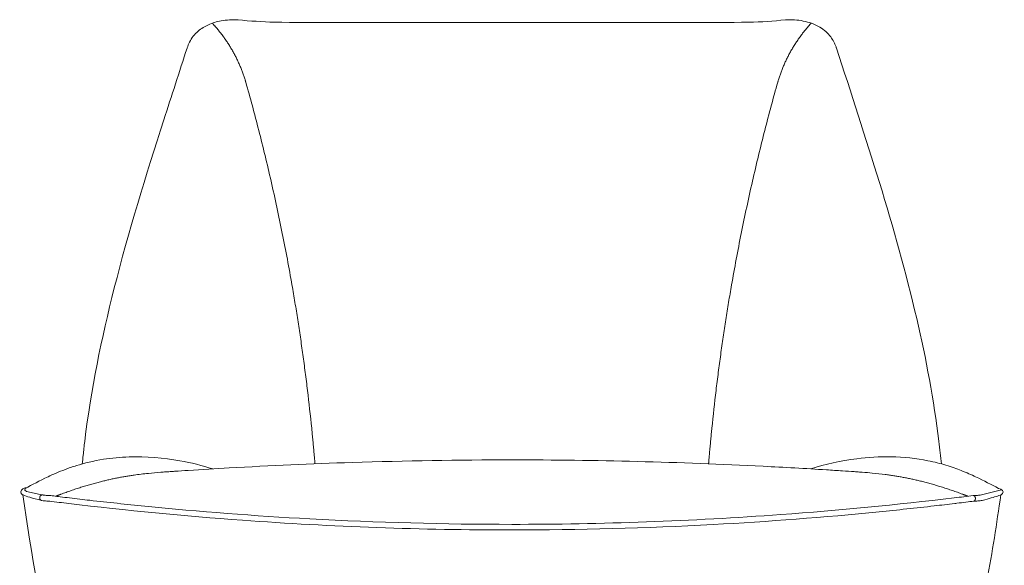
# Model space of a CAD drawing. Extents: x 10 to 179, y -198 to 124.
# Drawn here: x 10 to 42, y 35 to 53 of the extents above; entities that cross this region are included whole.
import ezdxf

# ---------------------------------------------------------------- set-up
doc = ezdxf.new("R2010")
doc.units = 0
doc.header["$MEASUREMENT"] = 0
doc.layers.add('2D', color=7, linetype='CONTINUOUS', lineweight=20)

msp = doc.modelspace()

# ---------------------------------------------------------------- linework, layer by layer
at = {"layer": '2D'}
for p, q in [((10.19516, 37.70176), (10.20571, 37.75374)), ((10.24932, 37.65902), (10.19516, 37.70176)), ((10.80029, 37.54415), (10.24932, 37.65902)), ((41.50121, 37.5429), (42.19892, 37.7185))]:
    msp.add_line(p, q, dxfattribs=at)
for points, knots in [([(15.51473, 52.17982), (15.53803, 52.24387), (15.56227, 52.30888), (15.66334, 52.50289), (15.75839, 52.62634), (15.97377, 52.81169), (16.08947, 52.88226), (16.34247, 52.99547), (16.48338, 53.03679), (16.71672, 53.07993), (16.80881, 53.09095), (16.94792, 53.09949), (16.99489, 53.10101), (17.08902, 53.10108), (17.13664, 53.10016), (17.18326, 53.09585)], [0.00394102, 0.00394102, 0.00394102, 0.00394102, 0.22467914, 0.22467914, 0.6994131, 0.6994131, 1.10612065, 1.10612065, 1.54269556, 1.54269556, 1.82012294, 1.82012294, 1.96099477, 1.96099477, 2.10250605, 2.10250605, 2.10250605, 2.10250605]), ([(16.33979, 52.98782), (16.41092, 52.90791), (16.41539, 52.90287), (16.42032, 52.89729), (16.42546, 52.89147), (16.43109, 52.88506), (16.43699, 52.87831), (16.44289, 52.87156), (16.44905, 52.86447), (16.45538, 52.85714), (16.46171, 52.84981), (16.4682, 52.84225), (16.4748, 52.83452), (16.48139, 52.82678), (16.48809, 52.81887), (16.49486, 52.81084), (16.50838, 52.79477), (16.52216, 52.7782), (16.53602, 52.76128), (16.54988, 52.74437), (16.56382, 52.72711), (16.57777, 52.7096), (16.59172, 52.69209), (16.60567, 52.67432), (16.61958, 52.65636), (16.63348, 52.6384), (16.64733, 52.62024), (16.66109, 52.60192), (16.67486, 52.5836), (16.68855, 52.56512), (16.70213, 52.5465), (16.71571, 52.52789), (16.72918, 52.50914), (16.74254, 52.49027), (16.75589, 52.4714), (16.76913, 52.45241), (16.78223, 52.43332), (16.79534, 52.41423), (16.80832, 52.39503), (16.82115, 52.37574), (16.83399, 52.35646), (16.84668, 52.33709), (16.85923, 52.31763), (16.87177, 52.29818), (16.88417, 52.27864), (16.89642, 52.25904), (16.90867, 52.23943), (16.92077, 52.21976), (16.93272, 52.20002), (16.95661, 52.16053), (16.97989, 52.12078), (17.0025, 52.08088), (17.02511, 52.04098), (17.04706, 52.00093), (17.06834, 51.96076), (17.08962, 51.9206), (17.11025, 51.88031), (17.13021, 51.83993)], [-1.68385563, -1.68385563, -1.68385563, -1.68385563, -1.65818499, -1.65818499, -1.65818499, -1.63144007, -1.63144007, -1.63144007, -1.60469515, -1.60469515, -1.60469515, -1.57795024, -1.57795024, -1.57795024, -1.55120532, -1.55120532, -1.55120532, -1.49771549, -1.49771549, -1.49771549, -1.44422565, -1.44422565, -1.44422565, -1.39073582, -1.39073582, -1.39073582, -1.33724598, -1.33724598, -1.33724598, -1.28375615, -1.28375615, -1.28375615, -1.23026632, -1.23026632, -1.23026632, -1.17677648, -1.17677648, -1.17677648, -1.12328665, -1.12328665, -1.12328665, -1.06979682, -1.06979682, -1.06979682, -1.01630698, -1.01630698, -1.01630698, -0.96281715, -0.96281715, -0.96281715, -0.85583748, -0.85583748, -0.85583748, -0.74885781, -0.74885781, -0.74885781, -0.64187814, -0.64187814, -0.64187814, -0.64187814]), ([(35.1179, 53.09585), (35.13504, 53.09744), (35.15249, 53.0984), (35.19057, 53.10011), (35.21134, 53.10066), (35.29448, 53.10163), (35.35692, 53.09969), (35.60729, 53.08232), (35.79629, 53.04706), (36.06768, 52.94984), (36.16018, 52.9071), (36.38348, 52.77365), (36.50662, 52.66527), (36.67501, 52.43965), (36.73288, 52.32563), (36.77947, 52.19897), (36.78357, 52.18768), (36.78767, 52.17641)], [0, 0, 0, 0, 0.05203168, 0.05203168, 0.11434822, 0.11434822, 0.30145108, 0.30145108, 0.86765909, 0.86765909, 1.17473806, 1.17473806, 1.66501148, 1.66501148, 2.0621455, 2.0621455, 2.1010078, 2.1010078, 2.1010078, 2.1010078]), ([(35.96141, 52.98786), (35.89025, 52.90791), (35.88111, 52.89762), (35.86444, 52.87866), (35.84595, 52.85738), (35.82647, 52.83469), (35.79967, 52.80306), (35.76523, 52.76162), (35.7234, 52.70985), (35.68153, 52.65655), (35.63999, 52.60209), (35.59892, 52.54664), (35.55851, 52.49039), (35.5188, 52.43342), (35.47987, 52.37583), (35.44179, 52.31771), (35.40459, 52.25911), (35.3562, 52.18041), (35.298, 52.08103), (35.23216, 51.96088), (35.19092, 51.88031), (35.17095, 51.83993)], [-0.967056471, -0.967056471, -0.967056471, -0.967056471, -0.952313542, -0.936953646, -0.92159375, -0.906233854, -0.890873958, -0.860154167, -0.829434375, -0.798714583, -0.767994792, -0.737275, -0.706555208, -0.675835417, -0.645115625, -0.614395833, -0.583676042, -0.55295625, -0.491516667, -0.430077083, -0.3686375, -0.3686375, -0.3686375, -0.3686375]), ([(12.15733, 39.30203), (12.36436, 40.99072), (12.70645, 42.66673), (13.59768, 46.17231), (14.16479, 48.00205), (15.00322, 50.60866), (15.259, 51.3917), (15.51234, 52.17535)], [0.00525575, 0.00525575, 0.00525575, 0.00525575, 5.56165413, 5.56165413, 11.77754756, 11.77754756, 14.45152615, 14.45152615, 14.45152615, 14.45152615]), ([(36.78882, 52.17535), (37.73649, 49.24394), (38.71983, 46.31453), (39.72735, 41.995), (39.97828, 40.65242), (40.14383, 39.30203)], [0, 0, 0, 0, 10.00253037, 10.00253037, 14.44579881, 14.44579881, 14.44579881, 14.44579881]), ([(17.13021, 51.83993), (17.15018, 51.79955), (17.16949, 51.75907), (17.18815, 51.71852), (17.20681, 51.67798), (17.22483, 51.63736), (17.2422, 51.5967), (17.25958, 51.55603), (17.27632, 51.51531), (17.2924, 51.47463), (17.30849, 51.43395), (17.32391, 51.39331), (17.33873, 51.35266), (17.35354, 51.31202), (17.36775, 51.27136), (17.38135, 51.23069), (17.39492, 51.19012), (17.4079, 51.14953), (17.42029, 51.10894), (17.42033, 51.10883), (17.42036, 51.10873), (17.42038, 51.10864)], [-0.641878144, -0.641878144, -0.641878144, -0.641878144, -0.534898477, -0.534898477, -0.534898477, -0.427918809, -0.427918809, -0.427918809, -0.320939141, -0.320939141, -0.320939141, -0.213959474, -0.213959474, -0.213959474, -0.106979806, -0.106979806, -0.106979806, -0.000260404, -0.000260404, -0.000260404, 0.000044422, 0.000044422, 0.000044422, 0.000044422]), ([(17.43585, 51.05709), (17.50746, 50.80404), (17.65065, 50.2864), (17.86213, 49.48322), (18.0683, 48.65756), (18.26699, 47.81532), (18.45617, 46.96318), (18.63408, 46.10847), (18.79948, 45.25763), (18.90094, 44.69669), (18.96621, 44.32227), (18.99913, 44.13087), (19.0469, 43.84567), (19.09316, 43.56188), (19.13799, 43.27913), (19.18158, 42.99627), (19.22406, 42.71248), (19.26549, 42.42725), (19.3194, 42.04425), (19.35841, 41.75331), (19.38379, 41.55721), (19.3838, 41.5572)], [0.031350009, 0.031350009, 0.031350009, 0.031350009, 0.08873125, 0.1461125, 0.20349375, 0.260875, 0.31825625, 0.3756375, 0.43301875, 0.4904, 0.4904, 0.510225, 0.53005, 0.549875, 0.5697, 0.589525, 0.60935, 0.629175, 0.649, 0.68865, 0.688651796, 0.688651796, 0.688651796, 0.688651796]), ([(34.86531, 51.05709), (34.86529, 51.05699), (34.86526, 51.05689), (34.86523, 51.05679), (34.79365, 50.80383), (34.72208, 50.54511), (34.65106, 50.28195), (34.58002, 50.01867), (34.50953, 49.75095), (34.43992, 49.47947), (34.37031, 49.208), (34.30158, 48.93278), (34.23411, 48.6548), (34.16663, 48.37681), (34.1004, 48.09606), (34.03576, 47.81367), (33.97111, 47.53127), (33.90805, 47.24723), (33.84687, 46.96275), (33.78569, 46.67828), (33.72639, 46.39337), (33.66917, 46.10912), (33.61195, 45.82486), (33.55682, 45.54124), (33.50389, 45.2592), (33.45095, 44.97716), (33.40022, 44.69669), (33.35171, 44.41841), (33.33496, 44.32227), (33.31849, 44.22657), (33.3023, 44.13119), (33.28611, 44.0358), (33.27019, 43.94074), (33.25452, 43.84591), (33.23885, 43.75107), (33.22343, 43.65648), (33.20824, 43.56205), (33.19306, 43.46763), (33.17812, 43.37338), (33.16338, 43.27911), (33.14864, 43.18485), (33.13411, 43.09056), (33.11976, 42.99612), (33.10542, 42.90168), (33.09126, 42.80708), (33.07728, 42.71224), (33.06329, 42.6174), (33.04948, 42.52232), (33.03584, 42.42691), (33.02219, 42.3315), (33.00872, 42.23575), (32.9954, 42.13959), (32.96876, 41.94727), (32.94276, 41.75332), (32.91737, 41.55722), (32.91737, 41.55721), (32.91737, 41.55721), (32.91737, 41.5572)], [0.031350295, 0.031350295, 0.031350295, 0.031350295, 0.031373416, 0.031373416, 0.031373416, 0.090176674, 0.090176674, 0.090176674, 0.149003061, 0.149003061, 0.149003061, 0.207829448, 0.207829448, 0.207829448, 0.266655836, 0.266655836, 0.266655836, 0.325482223, 0.325482223, 0.325482223, 0.38430861, 0.38430861, 0.38430861, 0.443134997, 0.443134997, 0.443134997, 0.501961384, 0.501961384, 0.501961384, 0.522285674, 0.522285674, 0.522285674, 0.542609963, 0.542609963, 0.542609963, 0.562934252, 0.562934252, 0.562934252, 0.583258542, 0.583258542, 0.583258542, 0.603582831, 0.603582831, 0.603582831, 0.62390712, 0.62390712, 0.62390712, 0.64423141, 0.64423141, 0.64423141, 0.664555699, 0.664555699, 0.664555699, 0.705204278, 0.705204278, 0.705204278, 0.705206119, 0.705206119, 0.705206119, 0.705206119]), ([(19.3838, 41.5572), (19.40918, 41.36111), (19.48347, 40.76642), (19.55198, 40.15012), (19.5995, 39.68057), (19.60883, 39.58728), (19.62223, 39.45055), (19.63521, 39.31513), (19.64793, 39.17957), (19.66051, 39.04241), (19.67311, 38.90183), (19.6859, 38.75552), (19.69442, 38.65199), (19.69923, 38.59806)], [0.688651796, 0.688651796, 0.688651796, 0.688651796, 0.7283, 0.8076, 0.8076, 0.81651875, 0.8254375, 0.83435625, 0.843275, 0.85219375, 0.8611125, 0.87003125, 0.878949839, 0.878949839, 0.878949839, 0.878949839]), ([(32.91737, 41.5572), (32.89198, 41.36111), (32.86722, 41.16289), (32.8431, 40.96226), (32.79485, 40.561), (32.74918, 40.15012), (32.70647, 39.72804), (32.70167, 39.68057), (32.697, 39.63393), (32.69243, 39.58781), (32.68786, 39.5417), (32.6834, 39.49613), (32.679, 39.45077), (32.67461, 39.40541), (32.67028, 39.36027), (32.666, 39.31511), (32.66171, 39.26994), (32.65747, 39.22476), (32.65326, 39.1793), (32.64904, 39.13385), (32.64485, 39.08813), (32.64065, 39.04184), (32.63645, 38.99555), (32.63226, 38.94869), (32.62802, 38.90087), (32.62379, 38.85306), (32.61953, 38.80429), (32.61527, 38.75402), (32.61101, 38.70375), (32.60675, 38.65199), (32.60193, 38.59806)], [0.705206119, 0.705206119, 0.705206119, 0.705206119, 0.745852856, 0.745852856, 0.745852856, 0.827150013, 0.827150013, 0.827150013, 0.836293381, 0.836293381, 0.836293381, 0.845436748, 0.845436748, 0.845436748, 0.854580115, 0.854580115, 0.854580115, 0.863723482, 0.863723482, 0.863723482, 0.87286685, 0.87286685, 0.87286685, 0.882010217, 0.882010217, 0.882010217, 0.891153584, 0.891153584, 0.891153584, 0.900296786, 0.900296786, 0.900296786, 0.900296786]), ([(12.07346, 38.56183), (12.08608, 38.6552), (12.09752, 38.75064), (12.12542, 38.99481), (12.14112, 39.14517), (12.15664, 39.2964)], [1.837720334, 1.837720334, 1.837720334, 1.837720334, 2.155287592, 2.155287592, 2.645087573, 2.645087573, 2.645087573, 2.645087573]), ([(10.20571, 37.75374), (10.44065, 37.88416), (10.67817, 38.0103), (11.12094, 38.21822), (11.29835, 38.29739), (11.63443, 38.42397), (11.75475, 38.46631), (12.1365, 38.58463), (12.44664, 38.6618), (13.04379, 38.75557), (13.32623, 38.78214), (14.16982, 38.81066), (14.73677, 38.76389), (15.64806, 38.59987), (16.0099, 38.50812), (16.35451, 38.39881)], [0, 0, 0, 0, 2.24417162, 2.24417162, 3.54915791, 3.54915791, 4.1618173, 4.1618173, 5.25668782, 5.25668782, 6.151209, 6.151209, 7.92432933, 7.92432933, 9.14296395, 9.14296395, 9.14296395, 9.14296395]), ([(35.94771, 38.39874), (36.42328, 38.5491), (36.9327, 38.66653), (37.82392, 38.77943), (38.20249, 38.8016), (38.9916, 38.78703), (39.40898, 38.74209), (39.99805, 38.62488), (40.19918, 38.57259), (40.56865, 38.46067), (40.73239, 38.40086), (41.0579, 38.27249), (41.2092, 38.20474), (41.62647, 38.00841), (41.86229, 37.88317), (42.09776, 37.76191)], [4.61852326, 4.61852326, 4.61852326, 4.61852326, 6.29631827, 6.29631827, 7.48856127, 7.48856127, 8.78951656, 8.78951656, 9.54205923, 9.54205923, 10.4057664, 10.4057664, 11.53252038, 11.53252038, 13.75969684, 13.75969684, 13.75969684, 13.75969684]), ([(13.7781, 38.19689), (13.92524, 38.21744), (14.07821, 38.23611), (14.36926, 38.26566), (14.50285, 38.27753), (14.70422, 38.29284), (14.75791, 38.29671), (14.85955, 38.30376), (14.90758, 38.30699), (15.00402, 38.31347), (15.05372, 38.3168), (15.25255, 38.33), (15.40168, 38.33972), (15.99828, 38.37785), (16.44584, 38.40478), (18.23652, 38.50559), (19.58042, 38.56561), (22.66564, 38.66558), (24.40807, 38.69429), (26.15058, 38.69429)], [0, 0, 0, 0, 0.7481624, 0.7481624, 1.28888419, 1.28888419, 1.47560741, 1.47560741, 1.61615506, 1.61615506, 1.76562887, 1.76562887, 2.21405064, 2.21405064, 3.55932405, 3.55932405, 7.59542513, 7.59542513, 12.82296257, 12.82296257, 12.82296257, 12.82296257]), ([(19.69923, 38.59806), (19.69923, 38.59805), (19.69923, 38.59805), (19.70021, 38.58707), (19.7012, 38.57606), (19.70218, 38.56503)], [0.878949839, 0.878949839, 0.878949839, 0.878949839, 0.87895, 0.87895, 0.88076612112, 0.88076612112, 0.88076612112, 0.88076612112]), ([(26.15058, 38.69429), (28.89647, 38.69429), (31.64203, 38.62262), (35.07779, 38.44964), (35.77152, 38.41048), (36.63815, 38.35647), (36.81131, 38.34543), (37.11431, 38.32567), (37.24415, 38.31706), (37.39848, 38.30666), (37.42328, 38.30498), (37.51396, 38.29879), (37.57567, 38.29441), (37.7495, 38.28132), (37.85572, 38.27232), (38.11159, 38.24819), (38.25274, 38.23232), (38.43379, 38.20911), (38.47873, 38.20308), (38.52307, 38.19689)], [0, 0, 0, 0, 8.23767392, 8.23767392, 10.3223716, 10.3223716, 10.84298334, 10.84298334, 11.23344199, 11.23344199, 11.30707802, 11.30707802, 11.51642282, 11.51642282, 11.93045105, 11.93045105, 12.59784324, 12.59784324, 12.82327206, 12.82327206, 12.82327206, 12.82327206]), ([(32.60193, 38.59806), (32.60193, 38.59805), (32.60193, 38.59805), (32.60095, 38.58706), (32.59996, 38.57604), (32.59898, 38.56499)], [0.878949839, 0.878949839, 0.878949839, 0.878949839, 0.87895, 0.87895, 0.88076831004, 0.88076831004, 0.88076831004, 0.88076831004]), ([(10.07274, 37.59325), (10.02754, 37.64953), (10.11915, 37.76428), (10.1961, 37.77735), (10.22414, 37.78028), (10.25751, 37.7824)], [0, 0, 0, 0, 3.13561893, 3.13561893, 4.5890267, 4.5890267, 4.5890267, 4.5890267]), ([(10.75104, 37.36459), (10.42928, 37.44731), (10.24256, 37.49814), (10.11753, 37.5561), (10.09651, 37.56365), (10.07274, 37.59325)], [0, 0, 0, 0, 6.5214153, 6.5214153, 8.17065122, 8.17065122, 8.17065122, 8.17065122]), ([(13.09076, 25.35591), (12.35111, 27.45813), (11.72191, 29.59664), (10.75679, 33.66932), (10.40681, 35.60619), (10.12701, 37.55163)], [0, 0, 0, 0, 6.70822601, 6.70822601, 12.60463794, 12.60463794, 12.60463794, 12.60463794]), ([(10.80029, 37.54415), (10.80029, 37.54415), (10.80493, 37.54182), (10.82401, 37.53908), (10.84219, 37.5371), (10.90055, 37.53221), (10.94828, 37.52925), (11.01384, 37.52621), (11.02288, 37.52581), (11.03214, 37.52542)], [0.00350166, 0.00350166, 0.00350166, 0.00350166, 0.113484896, 0.113484896, 0.282329968, 0.282329968, 0.546947154, 0.546947154, 0.588051679, 0.588051679, 0.588051679, 0.588051679]), ([(11.03214, 37.52542), (11.03951, 37.52482), (11.03953, 37.52482), (11.03999, 37.52476), (11.04044, 37.52471), (11.04179, 37.52454), (11.04269, 37.52443), (11.04539, 37.52409), (11.0472, 37.52386), (11.07817, 37.51999), (11.10931, 37.51612), (11.20791, 37.50387), (11.28091, 37.49485), (11.45332, 37.47377), (11.5562, 37.46132), (11.65867, 37.44904)], [0, 0, 0, 0, 0.000061035, 0.000061035, 0.002014161, 0.002014161, 0.005920419, 0.005920419, 0.013732981, 0.013732981, 0.138985379, 0.138985379, 0.39120051, 0.39120051, 0.703486055, 0.703486055, 0.703486055, 0.703486055]), ([(11.6608, 37.44878), (11.88156, 37.42233), (12.10453, 37.39622), (12.92483, 37.30251), (13.52388, 37.23857), (15.92334, 37.00048), (17.72998, 36.86189), (21.73932, 36.6441), (23.94557, 36.58379), (26.15058, 36.5838)], [0, 0, 0, 0, 0.67285141, 0.67285141, 2.48573433, 2.48573433, 7.9261874, 7.9261874, 14.54121607, 14.54121607, 14.54121607, 14.54121607]), ([(26.15058, 36.5838), (29.09256, 36.58379), (32.03751, 36.691), (36.86431, 37.04097), (38.76583, 37.22418), (40.64036, 37.44878)], [0, 0, 0, 0, 8.82594056, 8.82594056, 14.53940998, 14.53940998, 14.53940998, 14.53940998]), ([(42.17329, 37.54564), (42.03853, 36.60847), (41.8941, 35.67249), (41.36681, 32.82724), (40.92036, 30.9313), (40.03435, 27.81656), (39.64119, 26.58027), (39.21041, 25.35591)], [0.02042596, 0.02042596, 0.02042596, 0.02042596, 2.86084831, 2.86084831, 8.71528709, 8.71528709, 12.62224594, 12.62224594, 12.62224594, 12.62224594]), ([(40.6425, 37.44904), (40.75134, 37.46208), (40.86088, 37.47535), (41.0743, 37.50148), (41.17917, 37.51451), (41.26445, 37.52647)], [0.002165402, 0.002165402, 0.002165402, 0.002165402, 0.333876068, 0.333876068, 0.708159511, 0.708159511, 0.708159511, 0.708159511]), ([(41.28041, 37.52591), (41.34555, 37.52879), (41.39984, 37.53209), (41.45681, 37.53695), (41.47174, 37.5385), (41.49369, 37.54134), (41.50121, 37.5429), (41.50121, 37.5429)], [0.017007271, 0.017007271, 0.017007271, 0.017007271, 0.311737552, 0.311737552, 0.447149569, 0.447149569, 0.583997126, 0.583997126, 0.583997126, 0.583997126]), ([(42.22843, 37.59325), (42.17995, 37.53288), (42.13815, 37.53304), (41.95609, 37.47192), (41.79375, 37.42733), (41.56367, 37.36807)], [0, 0, 0, 0, 3.36317375, 3.36317375, 8.08020953, 8.08020953, 8.08020953, 8.08020953]), ([(11.0128, 37.3414), (10.94348, 37.34447), (10.88565, 37.34799), (10.80336, 37.35523), (10.77764, 37.35775), (10.75104, 37.36459)], [0.018165926, 0.018165926, 0.018165926, 0.018165926, 0.32762778, 0.32762778, 0.599321423, 0.599321423, 0.599321423, 0.599321423]), ([(11.6367, 37.2657), (11.52907, 37.2786), (11.42081, 37.29171), (11.20966, 37.31756), (11.10592, 37.33044), (11.0128, 37.3414)], [0.002154018, 0.002154018, 0.002154018, 0.002154018, 0.330171332, 0.330171332, 0.698826271, 0.698826271, 0.698826271, 0.698826271]), ([(26.15058, 36.39915), (23.20554, 36.39915), (20.25753, 36.50641), (15.42339, 36.85675), (13.51761, 37.04034), (11.63882, 37.26545)], [0, 0, 0, 0, 8.83512586, 8.83512586, 14.56140578, 14.56140578, 14.56140578, 14.56140578]), ([(40.66234, 37.26545), (40.44082, 37.23891), (40.21707, 37.2127), (39.39294, 37.11856), (38.79082, 37.05432), (36.37908, 36.81516), (34.56317, 36.67613), (30.55028, 36.45905), (28.34982, 36.39915), (26.15058, 36.39915)], [0, 0, 0, 0, 0.67517848, 0.67517848, 2.49730558, 2.49730558, 7.9655134, 7.9655134, 14.56321746, 14.56321746, 14.56321746, 14.56321746]), ([(41.2761, 37.33946), (41.20837, 37.33208), (41.12315, 37.32149), (40.93824, 37.29876), (40.83517, 37.28623), (40.70946, 37.2711), (40.68698, 37.2684), (40.66446, 37.2657)], [0, 0, 0, 0, 0.311861816, 0.311861816, 0.628705236, 0.628705236, 0.69736072, 0.69736072, 0.69736072, 0.69736072]), ([(41.56367, 37.36807), (41.51493, 37.35554), (41.47807, 37.35286), (41.38188, 37.34604), (41.33805, 37.3436), (41.28837, 37.3414)], [0, 0, 0, 0, 0.359557201, 0.359557201, 0.581323721, 0.581323721, 0.581323721, 0.581323721])]:
    msp.add_open_spline(points, degree=3, knots=knots, dxfattribs=at)
for points in [[(17.18333, 53.09587), (17.1833, 53.09587), (17.18328, 53.09587), (17.18326, 53.09587)], [(17.18339, 53.09587), (17.58004, 53.0589), (17.97824, 53.0333), (18.37706, 53.01619)], [(18.37706, 53.01619), (20.96823, 53.01428), (23.5594, 53.01062), (26.15058, 53.01042)], [(26.15058, 53.01042), (28.74193, 53.01062), (31.33326, 53.01428), (33.9246, 53.01619)], [(33.9246, 53.01619), (34.32339, 53.02859), (34.72108, 53.05889), (35.11777, 53.09587)], [(35.11784, 53.09587), (35.11786, 53.09587), (35.11788, 53.09587), (35.1179, 53.09587)], [(35.17095, 51.83993), (35.15098, 51.79955), (35.11236, 51.71859), (35.05832, 51.59675), (35.00811, 51.47459), (34.96182, 51.35267), (34.91922, 51.2307), (34.8932, 51.14933), (34.88078, 51.10864)], [(40.14453, 39.29636), (40.17004, 39.04766), (40.19492, 38.79817), (40.22733, 38.56211)], [(42.09776, 37.76191), (42.21288, 37.72943), (42.28836, 37.66788), (42.22843, 37.59325)]]:
    msp.add_open_spline(points, degree=3, dxfattribs=at)
for points, weights in [([(17.42038, 51.10864), (17.42039, 51.10862), (17.4204, 51.1086)], [1, 0.999999999994, 1]), ([(17.4204, 51.1086), (17.42825, 51.08288), (17.43585, 51.05709)], [1, 0.999992827512, 1]), ([(34.88077, 51.1086), (34.87292, 51.08288), (34.86531, 51.05709)], [1, 0.999992827285, 1]), ([(34.88078, 51.10864), (34.88077, 51.10862), (34.88077, 51.1086)], [1, 0.999999999994, 1]), ([(11.38311, 37.57142), (12.62322, 38.03564), (13.7781, 38.19691)], [1, 0.99159016996, 0.987283175439]), ([(40.91806, 37.57142), (39.66141, 38.04183), (38.49241, 38.20113)], [1, 0.991478986965, 0.987170010452]), ([(11.20673, 37.50403), (11.29511, 37.53848), (11.38311, 37.57142)], [0.99998480461, 0.999982078321, 1]), ([(41.09444, 37.50403), (41.00606, 37.53848), (40.91806, 37.57142)], [0.999984804886, 0.999982077413, 1]), ([(10.75071, 37.36333), (10.7218, 37.37127), (10.70307, 37.39483)], [0.941205935, 0.92304961411, 1]), ([(41.2761, 37.33946), (41.30691, 37.34051), (41.32618, 37.37264)], [0.930753652277, 0.87997686361, 0.999697314778]), ([(41.32623, 37.37272), (41.33516, 37.38764), (41.33888, 37.40635)], [1, 0.978971778546, 1])]:
    msp.add_rational_spline(points, weights, degree=2, dxfattribs=at)
for points, weights, knots in [([(10.80029, 37.54415), (10.78118, 37.5494), (10.76158, 37.54628), (10.70865, 37.53785), (10.68915, 37.48737), (10.66965, 37.43689), (10.70307, 37.39483)], [0.935453929193, 0.945800634656, 1, 0.866025403629, 1, 0.866025403629, 1], [0.62355423, 0.62355423, 0.62355423, 1.04719755, 1.04719755, 2.0943951, 2.0943951, 3.14159266, 3.14159266, 3.14159266]), ([(41.33888, 37.40635), (41.35343, 37.47951), (41.30344, 37.51567), (41.28498, 37.52903), (41.26445, 37.52647)], [1, 0.775302696106, 1, 0.903318553614, 0.889836165813], [0.40951151, 0.40951151, 0.40951151, 1.77671573, 1.77671573, 2.3649884, 2.3649884, 2.3649884])]:
    msp.add_rational_spline(points, weights, degree=2, knots=knots, dxfattribs=at)

doc.saveas('drawing.dxf')
